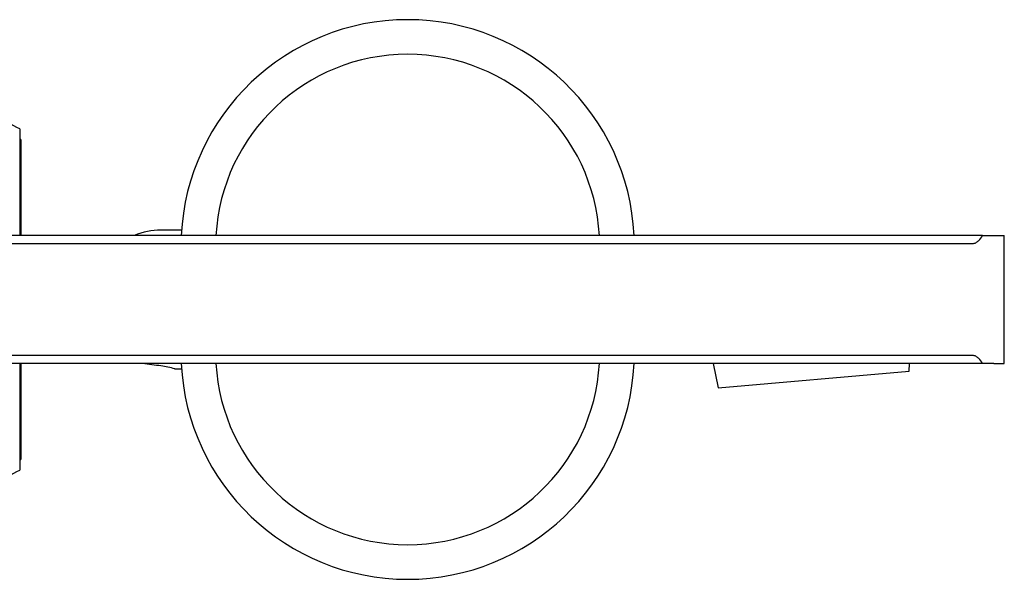
# Model space of a CAD drawing. Units: millimetres. Extents: x -628 to -6, y -116 to 536.
# Drawn here: x -98 to -6, y 282 to 334 of the extents above; entities that cross this region are included whole.
import ezdxf

# ---------------------------------------------------------------- set-up
doc = ezdxf.new("R2010")
doc.units = ezdxf.units.MM
for name, color, linetype in [('106005', 7, 'Continuous'), ('226011', 7, 'Continuous'), ('226022', 7, 'Continuous'), ('226033', 7, 'Continuous'), ('725006', 7, 'Continuous'), ('__SERVER2019BL_B', 7, 'Continuous'), ('Default', 7, 'Continuous')]:
    doc.layers.add(name, color=color, linetype=linetype)

# ---------------------------------------------------------------- blocks, each defined once
blk = doc.blocks.new('SE1')
at = {"layer": '106005', "color": 7, "linetype": 'Continuous'}
for p, q in [((-98.367, 323.888), (-98.367, 313.888)), ((-98.367, 301.888), (-98.367, 291.888))]:
    blk.add_line(p, q, dxfattribs=at)
for centre, start, end in [((-114.277, 294.976), 61.17776, 69.77363), ((-114.277, 320.8), 290.22637, 298.82224)]:
    blk.add_arc(centre, 33, start, end, dxfattribs=at)
at = {"layer": '226011', "color": 7, "linetype": 'Continuous'}
for centre, radius, start, end in [((-61.997, 312.888), 21.25, 2.69727, 177.30273), ((-61.997, 312.888), 18, 3.18474, 176.81526), ((-61.997, 302.888), 21.25, 182.69727, 357.30273), ((-61.997, 302.888), 18, 183.18474, 356.81526)]:
    blk.add_arc(centre, radius, start, end, dxfattribs=at)
at = {"layer": '226022', "color": 7, "linetype": 'Continuous'}
for p, q in [((-83.194, 314.388), (-85.124, 314.388)), ((-83.853, 301.388), (-83.194, 301.388))]:
    blk.add_line(p, q, dxfattribs=at)
for centre, radius, start, end in [((-85.124, 307.888), 6.5, 90, 112.61986), ((-86.478, 291.737), 10.008, 74.6344, 82.22207)]:
    blk.add_arc(centre, radius, start, end, dxfattribs=at)
blk.add_open_spline([(-85.124, 301.653), (-85.661, 301.725), (-86.299, 301.813), (-86.832, 301.889)], degree=3, dxfattribs=at)
at = {"layer": '226033', "color": 7, "linetype": 'Continuous'}
for p, q in [((-8.098, 313.888), (-130.367, 313.888)), ((-8.098, 313.888), (-7.055, 313.888)), ((-7.055, 313.888), (-6.067, 313.888)), ((-6.067, 301.888), (-6.067, 313.888)), ((-130.367, 313.138), (-9.041, 313.138)), ((-9.041, 302.638), (-130.367, 302.638)), ((-8.098, 301.888), (-130.367, 301.888)), ((-7.055, 301.888), (-8.098, 301.888)), ((-7.055, 301.888), (-6.067, 301.888))]:
    blk.add_line(p, q, dxfattribs=at)
for points, knots in [([(-9.041, 313.138), (-8.932, 313.138), (-8.828, 313.169), (-8.641, 313.267), (-8.557, 313.332), (-8.33, 313.547), (-8.208, 313.714), (-8.098, 313.888)], [0, 0, 0, 0, 0.25, 0.25, 0.5, 0.5, 1, 1, 1, 1]), ([(-8.098, 301.888), (-8.208, 302.061), (-8.33, 302.229), (-8.558, 302.443), (-8.641, 302.509), (-8.828, 302.607), (-8.933, 302.638), (-9.041, 302.638)], [0, 0, 0, 0, 0.5, 0.5, 0.75, 0.75, 1, 1, 1, 1])]:
    blk.add_open_spline(points, degree=3, knots=knots, dxfattribs=at)
at = {"layer": '725006', "color": 7, "linetype": 'Continuous'}
for p, q in [((-33.355, 301.888), (-32.902, 299.609)), ((-14.971, 301.178), (-14.956, 301.888)), ((-32.902, 299.609), (-14.971, 301.178))]:
    blk.add_line(p, q, dxfattribs=at)
at = {"layer": '__SERVER2019BL_B', "color": 7, "linetype": 'Continuous'}
for p, q in [((-98.267, 322.888), (-98.367, 322.888)), ((-98.267, 322.888), (-98.267, 313.888)), ((-98.267, 301.888), (-98.267, 292.888)), ((-98.367, 292.888), (-98.267, 292.888))]:
    blk.add_line(p, q, dxfattribs=at)

msp = doc.modelspace()

# ---------------------------------------------------------------- block references
at = {"layer": 'Default'}
msp.add_blockref('SE1', (0, 0), dxfattribs=at)

doc.saveas('drawing.dxf')
